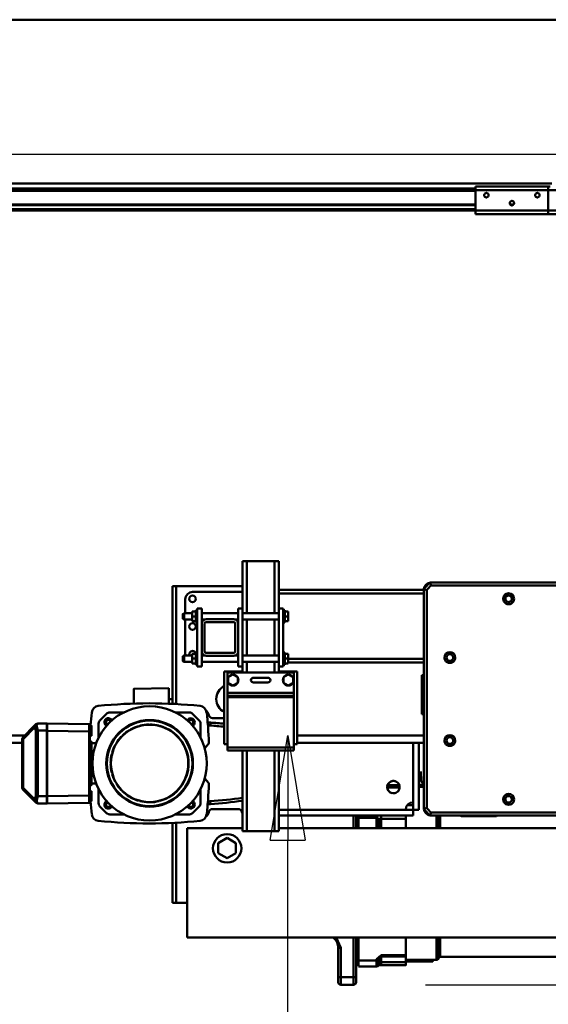
# Model space of a CAD drawing. Units: millimetres. Extents: x 0 to 23760, y 0 to 16800.
# Drawn here: x 8773 to 9499, y 12364 to 13716 of the extents above; entities that cross this region are included whole.
import ezdxf

# ---------------------------------------------------------------- set-up
doc = ezdxf.new("R2010")
doc.units = ezdxf.units.MM
doc.header["$MEASUREMENT"] = 0
doc.layers.add('(1) Shape lines', color=7, linetype='Continuous', lineweight=35)
doc.layers.add('(6) Dimensions', color=7, linetype='Continuous', lineweight=35)
doc.styles.add('Arial', font='ARIAL.TTF')
doc.dimstyles.new('Vertex Style', dxfattribs={"dimscale": 40, "dimtxt": 0.18, "dimasz": 3.6, "dimexe": 1.8, "dimexo": 0.0625, "dimgap": 1.7, "dimtad": 1, "dimdec": 1, "dimdsep": 46, "dimtxsty": 'Arial', "dimblk1": 'CLOSED', "dimblk2": 'CLOSED', "dimsah": 1, "dimcen": 0.09, "dimdle": 1.8, "dimclrd": 9, "dimclre": 9, "dimadec": 1, "dimazin": 2, "dimtfac": 0.65, "dimtdec": 4, "dimtmove": 0, "dimatfit": 3, "dimfxl": 0, "dimtolj": 1, "dimtzin": 0, "dimlwd": 25, "dimlwe": 25, "dimarcsym": 0})

# ---------------------------------------------------------------- blocks, each defined once
blk = doc.blocks.new('_Closed')
at = {"color": 0, "linetype": 'ByBlock', "lineweight": -2}
for p, q in [((-1, 0.166667), (0, 0)), ((-1, 0.166667), (-1, -0.166667)), ((0, 0), (-1, -0.166667)), ((0, 0), (-1, 0))]:
    blk.add_line(p, q, dxfattribs=at)
blk = doc.blocks.new('*D63')
at = {"layer": '(6) Dimensions', "color": 9, "lineweight": 25}
for p, q in [((13709.9, 13715.9), (10339.1, 13715.9)), ((10411.1, 11936.9), (10411.1, 13571.9)), ((9511.1, 11792.9), (10483.1, 11792.9))]:
    blk.add_line(p, q, dxfattribs=at)
at = {"layer": 'Defpoints', "color": 0}
for p in [(10411.1, 13715.9), (13829.9, 13715.9), (9391.1, 11792.9)]:
    blk.add_point(p, dxfattribs=at)
at = {"layer": '(6) Dimensions', "color": 9, "lineweight": 25, "xscale": 144, "yscale": 144, "zscale": 144}
for p, rotation in [((10411.1, 13715.9), 90), ((10411.1, 11792.9), 270)]:
    blk.add_blockref('_Closed', p, dxfattribs=dict(at, rotation=rotation))
at = {"layer": '(6) Dimensions', "color": 0, "lineweight": 35, "insert": (10278.4, 12754.4), "char_height": 140, "attachment_point": 5, "rotation": 90, "style": 'Arial'}
blk.add_mtext('\\A1;1923', dxfattribs=at)
blk = doc.blocks.new('*D64')
at = {"layer": '(6) Dimensions', "color": 9, "lineweight": 25}
for p, q in [((9183.1, 12732.9), (9213.1, 12732.9)), ((9141.1, 11936.9), (9141.1, 12588.9)), ((9271.1, 11792.9), (9069.1, 11792.9)), ((9141.1, 11792.9), (9141.1, 11077.4))]:
    blk.add_line(p, q, dxfattribs=at)
at = {"layer": 'Defpoints', "color": 0}
for p in [(9063.1, 12732.9), (9142, 12732.9), (9391.1, 11792.9)]:
    blk.add_point(p, dxfattribs=at)
at = {"layer": '(6) Dimensions', "color": 9, "lineweight": 25, "xscale": 144, "yscale": 144, "zscale": 144}
for p, rotation in [((9141.1, 12732.9), 90), ((9141.1, 11792.9), 270)]:
    blk.add_blockref('_Closed', p, dxfattribs=dict(at, rotation=rotation))
at = {"layer": '(6) Dimensions', "color": 0, "lineweight": 35, "insert": (9008.4, 11292.9), "char_height": 140, "attachment_point": 5, "rotation": 90, "style": 'Arial'}
blk.add_mtext('\\A1;940', dxfattribs=at)
blk = doc.blocks.new('*D65')
at = {"layer": '(6) Dimensions', "color": 9, "lineweight": 25}
for p, q in [((9330.2, 12390.5), (10059.2, 12390.5)), ((9987.2, 12246.5), (9987.2, 8556)), ((13503.9, 8412), (9915.2, 8412))]:
    blk.add_line(p, q, dxfattribs=at)
at = {"layer": 'Defpoints', "color": 0}
for p in [(9210.2, 12390.5), (9987.2, 8412), (13623.9, 8412)]:
    blk.add_point(p, dxfattribs=at)
at = {"layer": '(6) Dimensions', "color": 9, "lineweight": 25, "xscale": 144, "yscale": 144, "zscale": 144}
for p, rotation in [((9987.2, 12390.5), 90), ((9987.2, 8412), 270)]:
    blk.add_blockref('_Closed', p, dxfattribs=dict(at, rotation=rotation))
at = {"layer": '(6) Dimensions', "color": 0, "lineweight": 35, "insert": (9877.9, 10837.8), "char_height": 100, "attachment_point": 5, "rotation": 90, "style": 'Arial'}
blk.add_mtext('\\A1;18598 (MIN. 500 mm SAFETY GAP)', dxfattribs=at)
blk = doc.blocks.new('*D69')
at = {"layer": '(6) Dimensions', "color": 9, "lineweight": 25}
for p, q in [((1962.1, 13715.9), (1962.1, 14535.5)), ((1962.1, 13859.9), (1962.1, 14003.9)), ((2596.1, 13715.9), (1890.1, 13715.9)), ((1962.1, 13715.9), (1962.1, 13530.9)), ((12308.9, 13530.9), (1890.1, 13530.9)), ((1962.1, 13386.9), (1962.1, 13242.9))]:
    blk.add_line(p, q, dxfattribs=at)
at = {"layer": 'Defpoints', "color": 0}
for p in [(2716.1, 13715.9), (1961.2, 13530.9), (12428.9, 13530.9)]:
    blk.add_point(p, dxfattribs=at)
at = {"layer": '(6) Dimensions', "color": 9, "lineweight": 25, "xscale": 144, "yscale": 144, "zscale": 144}
for p, rotation in [((1962.1, 13715.9), 270), ((1962.1, 13530.9), 90)]:
    blk.add_blockref('_Closed', p, dxfattribs=dict(at, rotation=rotation))
at = {"layer": '(6) Dimensions', "color": 0, "lineweight": 35, "insert": (1829.4, 14325.9), "char_height": 140, "attachment_point": 5, "rotation": 90, "style": 'Arial'}
blk.add_mtext('\\A1;185', dxfattribs=at)
blk = doc.blocks.new('*D70')
at = {"layer": '(6) Dimensions', "color": 9, "lineweight": 25}
for p, q in [((12308.9, 13530.9), (1890.1, 13530.9)), ((1962.1, 12855.9), (1962.1, 13386.9)), ((2596.1, 12711.9), (1890.1, 12711.9))]:
    blk.add_line(p, q, dxfattribs=at)
at = {"layer": 'Defpoints', "color": 0}
for p in [(1962.1, 13530.9), (12428.9, 13530.9), (2716.1, 12711.9)]:
    blk.add_point(p, dxfattribs=at)
at = {"layer": '(6) Dimensions', "color": 9, "lineweight": 25, "xscale": 144, "yscale": 144, "zscale": 144}
for p, rotation in [((1962.1, 13530.9), 90), ((1962.1, 12711.9), 270)]:
    blk.add_blockref('_Closed', p, dxfattribs=dict(at, rotation=rotation))
at = {"layer": '(6) Dimensions', "color": 0, "lineweight": 35, "insert": (1829.4, 13121.4), "char_height": 140, "attachment_point": 5, "rotation": 90, "style": 'Arial'}
blk.add_mtext('\\A1;819', dxfattribs=at)
blk = doc.blocks.new('*D76')
at = {"layer": '(6) Dimensions', "color": 9, "lineweight": 25}
for p, q in [((2716.1, 13835.9), (2716.1, 14787.9)), ((13623.9, 13835.9), (13623.9, 14787.9)), ((2860.1, 14715.9), (13479.9, 14715.9))]:
    blk.add_line(p, q, dxfattribs=at)
at = {"layer": 'Defpoints', "color": 0}
for p in [(13623.9, 14715.9), (2716.1, 13715.9), (13623.9, 13715.9)]:
    blk.add_point(p, dxfattribs=at)
at = {"layer": '(6) Dimensions', "color": 9, "lineweight": 25, "xscale": 144, "yscale": 144, "zscale": 144, "rotation": 180}
blk.add_blockref('_Closed', (2716.1, 14715.9), dxfattribs=at)
at = {"layer": '(6) Dimensions', "color": 9, "lineweight": 25, "xscale": 144, "yscale": 144, "zscale": 144}
blk.add_blockref('_Closed', (13623.9, 14715.9), dxfattribs=at)
at = {"layer": '(6) Dimensions', "color": 0, "lineweight": 35, "insert": (7963.9, 14849.5), "char_height": 140, "attachment_point": 5, "style": 'Arial'}
blk.add_mtext('\\A1;SPAN 22500', dxfattribs=at)
blk = doc.blocks.new('MACRO_11_7ab332c4-ca19-47d3-bce7-82778d6e91b6')
at = {"layer": '(1) Shape lines', "color": 7, "linetype": 'Continuous', "lineweight": 50, "ltscale": 120}
for p, q in [((-0.1, 5304), (-8000, 5304)), ((-4326.1, 5079), (-6286.1, 5079)), ((-4431.1, 5072), (-6281.1, 5072)), ((-4431.1, 5075), (-4431.1, 5070)), ((-4431.1, 5075), (-4331.1, 5075)), ((-4328.6, 5075), (-4331.1, 5075)), ((-4331.1, 5075), (-4331.1, 5070)), ((-4431.1, 5069), (-6281.1, 5069)), ((-4431.1, 5070), (-4331.1, 5070)), ((-4431.1, 5070), (-4431.1, 5042)), ((-4419.1, 5063.6), (-4418.8, 5064.3)), ((-4419.1, 5062.9), (-4419.1, 5063.6)), ((-4419, 5062.3), (-4419.1, 5062.9)), ((-4418.8, 5061.7), (-4419, 5062.3)), ((-4418.8, 5064.3), (-4418.5, 5064.9)), ((-4418.5, 5061.2), (-4418.8, 5061.7)), ((-4418.5, 5064.9), (-4418, 5065.3)), ((-4418.1, 5060.7), (-4418.5, 5061.2)), ((-4417.4, 5060.3), (-4418.1, 5060.7)), ((-4418, 5065.3), (-4417.5, 5065.7)), ((-4417.5, 5065.7), (-4417, 5065.9)), ((-4417, 5060.1), (-4417.4, 5060.3)), ((-4417, 5065.9), (-4416.4, 5066)), ((-4416.6, 5060), (-4417, 5060.1)), ((-4416.1, 5060), (-4416.6, 5060)), ((-4416.4, 5066), (-4415.8, 5066)), ((-4415.7, 5060), (-4416.1, 5060)), ((-4415.8, 5066), (-4415.1, 5065.8)), ((-4415.3, 5060.1), (-4415.7, 5060)), ((-4414.9, 5060.3), (-4415.3, 5060.1)), ((-4415.1, 5065.8), (-4414.6, 5065.6)), ((-4414.4, 5060.5), (-4414.9, 5060.3)), ((-4414.6, 5065.6), (-4414.1, 5065.2)), ((-4414, 5060.8), (-4414.4, 5060.5)), ((-4414.1, 5065.2), (-4413.6, 5064.7)), ((-4413.7, 5061.2), (-4414, 5060.8)), ((-4413.3, 5061.9), (-4413.7, 5061.2)), ((-4413.6, 5064.7), (-4413.3, 5064.1)), ((-4413.3, 5064.1), (-4413.2, 5063.5)), ((-4413.2, 5062.2), (-4413.3, 5061.9)), ((-4413.2, 5063.5), (-4413.1, 5063)), ((-4413.1, 5062.6), (-4413.2, 5062.2)), ((-4413.1, 5063), (-4413.1, 5062.6)), ((-4349.1, 5062.9), (-4349, 5063.6)), ((-4349, 5062.3), (-4349.1, 5062.9)), ((-4349, 5063.6), (-4348.8, 5064.3)), ((-4348.8, 5061.7), (-4349, 5062.3)), ((-4348.8, 5064.3), (-4348.4, 5064.9)), ((-4348.5, 5061.2), (-4348.8, 5061.7)), ((-4348, 5060.7), (-4348.5, 5061.2)), ((-4348.4, 5064.9), (-4348, 5065.3)), ((-4348, 5065.3), (-4347.5, 5065.7)), ((-4347.4, 5060.3), (-4348, 5060.7)), ((-4347.5, 5065.7), (-4347, 5065.9)), ((-4347, 5060.1), (-4347.4, 5060.3)), ((-4347, 5065.9), (-4346.4, 5066)), ((-4346.6, 5060), (-4347, 5060.1)), ((-4346.1, 5060), (-4346.6, 5060)), ((-4346.4, 5066), (-4345.8, 5066)), ((-4345.7, 5060), (-4346.1, 5060)), ((-4345.8, 5066), (-4345.1, 5065.8)), ((-4345.3, 5060.1), (-4345.7, 5060)), ((-4344.9, 5060.3), (-4345.3, 5060.1)), ((-4345.1, 5065.8), (-4344.6, 5065.6)), ((-4344.4, 5060.5), (-4344.9, 5060.3)), ((-4344.6, 5065.6), (-4344.1, 5065.2)), ((-4344, 5060.8), (-4344.4, 5060.5)), ((-4344.1, 5065.2), (-4343.6, 5064.7)), ((-4343.7, 5061.2), (-4344, 5060.8)), ((-4343.3, 5061.9), (-4343.7, 5061.2)), ((-4343.6, 5064.7), (-4343.3, 5064.1)), ((-4343.3, 5064.1), (-4343.1, 5063.5)), ((-4343.2, 5062.2), (-4343.3, 5061.9)), ((-4343.1, 5062.6), (-4343.2, 5062.2)), ((-4343.1, 5063.5), (-4343.1, 5063)), ((-4343.1, 5063), (-4343.1, 5062.6)), ((-4331.1, 5070), (-4331.1, 5042)), ((-4281.1, 5070), (-4331.1, 5070)), ((-4431.1, 5050.3), (-6281.1, 5050.3)), ((-4431.1, 5049.2), (-6281.1, 5049.2)), ((-4384.1, 5051.9), (-4384, 5052.6)), ((-4384, 5051.3), (-4384.1, 5051.9)), ((-4384, 5052.6), (-4383.8, 5053.3)), ((-4383.8, 5050.7), (-4384, 5051.3)), ((-4383.8, 5053.3), (-4383.4, 5053.9)), ((-4383.5, 5050.2), (-4383.8, 5050.7)), ((-4378.6, 5050.3), (-4383.5, 5050.3)), ((-4383, 5049.7), (-4383.5, 5050.2)), ((-4383.4, 5053.9), (-4383, 5054.3)), ((-4383, 5054.3), (-4382.5, 5054.7)), ((-4382.4, 5049.3), (-4383, 5049.7)), ((-4382.5, 5054.7), (-4382, 5054.9)), ((-4382, 5049.1), (-4382.4, 5049.3)), ((-4379.9, 5049.2), (-4382.2, 5049.2)), ((-4382, 5054.9), (-4381.4, 5055)), ((-4381.6, 5049), (-4382, 5049.1)), ((-4381.1, 5049), (-4381.6, 5049)), ((-4381.4, 5055), (-4380.7, 5055)), ((-4380.7, 5049), (-4381.1, 5049)), ((-4380.7, 5055), (-4380.1, 5054.8)), ((-4380.3, 5049.1), (-4380.7, 5049)), ((-4379.9, 5049.3), (-4380.3, 5049.1)), ((-4380.1, 5054.8), (-4379.6, 5054.6)), ((-4379.4, 5049.5), (-4379.9, 5049.3)), ((-4379.6, 5054.6), (-4379.1, 5054.2)), ((-4379, 5049.8), (-4379.4, 5049.5)), ((-4379.1, 5054.2), (-4378.6, 5053.7)), ((-4378.7, 5050.2), (-4379, 5049.8)), ((-4378.3, 5050.9), (-4378.7, 5050.2)), ((-4378.6, 5053.7), (-4378.3, 5053.1)), ((-4378.3, 5053.1), (-4378.1, 5052.5)), ((-4378.2, 5051.2), (-4378.3, 5050.9)), ((-4378.1, 5051.6), (-4378.2, 5051.2)), ((-4378.1, 5052.5), (-4378.1, 5052)), ((-4378.1, 5052), (-4378.1, 5051.6)), ((-4431.1, 5044), (-6281.1, 5044)), ((-4431.1, 5042), (-6281.1, 5042)), ((-4431.1, 5042), (-4431.1, 5037)), ((-4431.1, 5042), (-4331.1, 5042)), ((-4431.1, 5037), (-4331.1, 5037)), ((-4281.1, 5042), (-4331.1, 5042)), ((-4331.1, 5042), (-4331.1, 5037)), ((-4281.1, 5037), (-4331.1, 5037)), ((-4745.1, 4560.5), (-4751.1, 4560.5)), ((-4751.1, 4495.5), (-4751.1, 4560.5)), ((-4707.1, 4560.5), (-4745.1, 4560.5)), ((-4745.1, 4488.7), (-4745.1, 4560.5)), ((-4701.1, 4560.5), (-4707.1, 4560.5)), ((-4707.1, 4488.7), (-4707.1, 4560.5)), ((-4701.1, 4495.5), (-4701.1, 4560.5)), ((-4493.8, 4531), (-4163.4, 4531)), ((-4842.1, 4526), (-4847.1, 4526)), ((-4847.1, 4526), (-4847.1, 4371)), ((-4751.1, 4526), (-4842.1, 4526)), ((-4842.1, 4526), (-4842.1, 4364)), ((-4819.6, 4518), (-4751.1, 4518)), ((-4701.1, 4521), (-4502.1, 4521)), ((-4502.1, 4220), (-4502.1, 4522)), ((-4498.1, 4221.5), (-4498.1, 4520.5)), ((-4492.1, 4527), (-4165.1, 4527)), ((-4829.6, 4488.7), (-4829.6, 4508)), ((-4701.1, 4516), (-4502.1, 4516)), ((-4815.1, 4491), (-4820.1, 4491)), ((-4820.1, 4484.5), (-4820.1, 4491)), ((-4815.1, 4476), (-4815.1, 4493)), ((-4815.1, 4493), (-4813.1, 4493)), ((-4807.1, 4495.5), (-4813.1, 4495.5)), ((-4813.1, 4415.5), (-4813.1, 4495.5)), ((-4807.1, 4495.5), (-4807.1, 4474.5)), ((-4757.1, 4495.5), (-4751.1, 4495.5)), ((-4757.1, 4495.5), (-4757.1, 4474.5)), ((-4751.1, 4415.5), (-4751.1, 4495.5)), ((-4701.1, 4495.5), (-4701.1, 4415.5)), ((-4701.1, 4495.5), (-4695.1, 4495.5)), ((-4695.1, 4415.5), (-4695.1, 4495.5)), ((-4695.1, 4493), (-4693.1, 4493)), ((-4693.1, 4476), (-4693.1, 4493)), ((-4693.1, 4491), (-4688.1, 4491)), ((-4688.1, 4484.5), (-4688.1, 4491)), ((-4833.1, 4487.7), (-4831.1, 4488.7)), ((-4833.1, 4487.7), (-4831.1, 4488.7)), ((-4833.1, 4487.7), (-4833.1, 4487.7)), ((-4833.1, 4481.3), (-4833.1, 4481.3)), ((-4831.1, 4480.2), (-4833.1, 4481.2)), ((-4831.1, 4480.2), (-4833.1, 4481.2)), ((-4831.1, 4488.7), (-4820.1, 4488.7)), ((-4831.1, 4488.7), (-4820.1, 4488.7)), ((-4820.1, 4480.2), (-4831.1, 4480.2)), ((-4820.1, 4480.2), (-4831.1, 4480.2)), ((-4829.6, 4433), (-4829.6, 4480.3)), ((-4815.1, 4484.5), (-4820.1, 4484.5)), ((-4820.1, 4478), (-4820.1, 4484.5)), ((-4815.1, 4478), (-4820.1, 4478)), ((-4807.1, 4488.7), (-4757.1, 4488.7)), ((-4807.1, 4488.7), (-4757.1, 4488.7)), ((-4802.4, 4480.2), (-4807.1, 4480.2)), ((-4802.4, 4480.2), (-4807.1, 4480.2)), ((-4801.1, 4480.5), (-4763.1, 4480.5)), ((-4763.1, 4476.5), (-4801.1, 4476.5)), ((-4757.1, 4480.2), (-4761.8, 4480.2)), ((-4757.1, 4480.2), (-4761.8, 4480.2)), ((-4751.1, 4488.7), (-4701.1, 4488.7)), ((-4701.1, 4480.2), (-4751.1, 4480.2)), ((-4745.1, 4430.7), (-4745.1, 4480.3)), ((-4707.1, 4430.7), (-4707.1, 4480.3)), ((-4693.1, 4484.5), (-4688.1, 4484.5)), ((-4693.1, 4478), (-4688.1, 4478)), ((-4688.1, 4478), (-4688.1, 4484.5)), ((-4813.1, 4476), (-4815.1, 4476)), ((-4807.1, 4436.5), (-4807.1, 4474.5)), ((-4803.1, 4474.5), (-4803.1, 4436.5)), ((-4761.1, 4436.5), (-4761.1, 4474.5)), ((-4757.1, 4474.5), (-4757.1, 4436.5)), ((-4693.1, 4476), (-4695.1, 4476)), ((-4807.1, 4436.5), (-4807.1, 4415.5)), ((-4757.1, 4436.5), (-4757.1, 4415.5)), ((-4833.1, 4429.7), (-4831.1, 4430.7)), ((-4831.1, 4422.2), (-4833.1, 4423.2)), ((-4831.1, 4430.7), (-4820.1, 4430.7)), ((-4820.1, 4422.2), (-4831.1, 4422.2)), ((-4815.1, 4433), (-4820.1, 4433)), ((-4820.1, 4426.5), (-4820.1, 4433)), ((-4815.1, 4426.5), (-4820.1, 4426.5)), ((-4820.1, 4420), (-4820.1, 4426.5)), ((-4815.1, 4418), (-4815.1, 4435)), ((-4815.1, 4435), (-4813.1, 4435)), ((-4807.1, 4430.7), (-4802.4, 4430.7)), ((-4757.1, 4422.2), (-4807.1, 4422.2)), ((-4801.1, 4434.5), (-4763.1, 4434.5)), ((-4763.1, 4430.5), (-4801.1, 4430.5)), ((-4761.8, 4430.7), (-4757.1, 4430.7)), ((-4751.1, 4430.7), (-4701.1, 4430.7)), ((-4701.1, 4422.2), (-4751.1, 4422.2)), ((-4745.1, 4407.5), (-4745.1, 4422.2)), ((-4707.1, 4407.5), (-4707.1, 4422.2)), ((-4695.1, 4435), (-4693.1, 4435)), ((-4693.1, 4418), (-4693.1, 4435)), ((-4693.1, 4433), (-4688.1, 4433)), ((-4693.1, 4426.5), (-4688.1, 4426.5)), ((-4688.1, 4426.5), (-4688.1, 4433)), ((-4688.1, 4420), (-4688.1, 4426.5)), ((-4688.1, 4426), (-4502.1, 4426)), ((-4815.1, 4420), (-4820.1, 4420)), ((-4813.1, 4418), (-4815.1, 4418)), ((-4807.1, 4415.5), (-4813.1, 4415.5)), ((-4757.6, 4409), (-4776.1, 4409)), ((-4776.1, 4309), (-4776.1, 4409)), ((-4757.6, 4409), (-4757.6, 4407.5)), ((-4751.6, 4409), (-4757.6, 4409)), ((-4757.1, 4415.5), (-4751.1, 4415.5)), ((-4751.6, 4407.5), (-4751.6, 4409)), ((-4751.1, 4409), (-4751.6, 4409)), ((-4751.1, 4407.5), (-4751.1, 4415.5)), ((-4701.1, 4415.5), (-4695.1, 4415.5)), ((-4701.1, 4407.5), (-4701.1, 4415.5)), ((-4700.6, 4409), (-4701.1, 4409)), ((-4700.6, 4409), (-4700.6, 4407.5)), ((-4694.6, 4409), (-4700.6, 4409)), ((-4693.1, 4418), (-4695.1, 4418)), ((-4694.6, 4407.5), (-4694.6, 4409)), ((-4676.1, 4409), (-4694.6, 4409)), ((-4693.1, 4420), (-4688.1, 4420)), ((-4688.1, 4421), (-4502.1, 4421)), ((-4676.1, 4309), (-4676.1, 4409)), ((-4771.6, 4407.5), (-4771.6, 4397)), ((-4680.6, 4407.5), (-4771.6, 4407.5)), ((-4771.6, 4397), (-4771.6, 4379.5)), ((-4770.6, 4400.8), (-4764.1, 4404.5)), ((-4770.6, 4393.2), (-4770.6, 4400.8)), ((-4764.1, 4404.5), (-4757.6, 4400.8)), ((-4757.6, 4400.8), (-4757.6, 4393.2)), ((-4736.1, 4400.3), (-4716.1, 4400.3)), ((-4694.6, 4400.8), (-4688.1, 4404.5)), ((-4694.6, 4393.2), (-4694.6, 4400.8)), ((-4688.1, 4404.5), (-4681.6, 4400.8)), ((-4681.6, 4400.8), (-4681.6, 4393.2)), ((-4680.6, 4397), (-4680.6, 4407.5)), ((-4680.6, 4379.5), (-4680.6, 4397)), ((-4504.6, 4403.7), (-4502.1, 4404.4)), ((-4504.6, 4403.6), (-4504.6, 4350.4)), ((-4900.1, 4385.2), (-4852.1, 4386)), ((-4852.1, 4371), (-4852.1, 4385.8)), ((-4764.1, 4389.5), (-4770.6, 4393.2)), ((-4757.6, 4393.2), (-4764.1, 4389.5)), ((-4716.1, 4393.7), (-4736.1, 4393.7)), ((-4688.1, 4389.5), (-4694.6, 4393.2)), ((-4681.6, 4393.2), (-4688.1, 4389.5)), ((-4852.1, 4376), (-4852.1, 4376)), ((-4852.1, 4371), (-4852.1, 4375.9)), ((-4852.1, 4371), (-4852.1, 4364.5)), ((-4847.1, 4371), (-4852.1, 4371)), ((-4847.1, 4371), (-4847.1, 4364.3)), ((-4771.6, 4379.5), (-4771.6, 4375.5)), ((-4680.6, 4379.5), (-4771.6, 4379.5)), ((-4771.6, 4375.5), (-4771.6, 4373.5)), ((-4680.6, 4375.5), (-4771.6, 4375.5)), ((-4771.6, 4373.5), (-4771.6, 4304.5)), ((-4680.6, 4373.5), (-4771.6, 4373.5)), ((-4680.6, 4379.5), (-4680.6, 4375.5)), ((-4680.6, 4375.5), (-4680.6, 4373.5)), ((-4680.6, 4373.5), (-4680.6, 4304.5)), ((-4843.4, 4352.6), (-4841.6, 4352.6)), ((-4799.2, 4342.3), (-4799.2, 4342.3)), ((-4792.4, 4344.8), (-4776.1, 4344.8)), ((-4502.1, 4349.6), (-4504.6, 4350.3)), ((-5036.5, 4334.6), (-5052.4, 4318.7)), ((-5036.5, 4331.8), (-5052.4, 4315.9)), ((-5031.9, 4337.6), (-5019.6, 4337.6)), ((-5031.9, 4327.6), (-5019.6, 4327.6)), ((-5019.6, 4337.6), (-5019.6, 4327.6)), ((-5019.1, 4327.6), (-5019.6, 4327.6)), ((-5019.6, 4327.6), (-5019.6, 4237.6)), ((-5019.1, 4337.5), (-4961.6, 4336.5)), ((-5019.1, 4327.5), (-5019.1, 4337.5)), ((-5019.1, 4327.5), (-5019.1, 4237.6)), ((-5019.1, 4327.5), (-4961.6, 4326.5)), ((-4959.1, 4334.6), (-4958.6, 4334.6)), ((-4959, 4334), (-4959, 4320.6)), ((-4958.6, 4334.6), (-4958.6, 4320.6)), ((-4795, 4338.6), (-4795.3, 4334.6)), ((-5050.2, 4321), (-8000, 4321)), ((-5053.6, 4249.2), (-5053.6, 4315.9)), ((-5053.6, 4315.9), (-5052.4, 4315.9)), ((-5052.4, 4249.2), (-5052.4, 4315.9)), ((-5019.6, 4325.6), (-5019.1, 4326.1)), ((-5019.1, 4321.1), (-5019.6, 4321.6)), ((-5019.1, 4314.1), (-5019.6, 4314.1)), ((-4961.6, 4238.6), (-4961.6, 4326.5)), ((-4960.6, 4238.6), (-4960.6, 4326.5)), ((-4958.6, 4320.6), (-4959, 4320.6)), ((-4958.6, 4320.6), (-4959, 4320.6)), ((-4502.1, 4321), (-4676.1, 4321)), ((-8000, 4311), (-5053.6, 4311)), ((-4959, 4312.6), (-4958.6, 4312.6)), ((-4959, 4312.5), (-4959, 4290.6)), ((-4958.6, 4310.2), (-4951.8, 4310.2)), ((-4771.6, 4309), (-4776.1, 4309)), ((-4771.6, 4304.5), (-4771.6, 4300.5)), ((-4680.6, 4304.5), (-4771.6, 4304.5)), ((-4680.6, 4300.5), (-4771.6, 4300.5)), ((-4751.1, 4189.5), (-4751.1, 4300.5)), ((-4745.1, 4189.5), (-4745.1, 4300.5)), ((-4707.1, 4189.5), (-4707.1, 4300.5)), ((-4701.1, 4189.5), (-4701.1, 4300.5)), ((-4676.1, 4309), (-4680.6, 4309)), ((-4680.6, 4304.5), (-4680.6, 4300.5)), ((-4676.1, 4311), (-4502.1, 4311)), ((-4516.8, 4219), (-4516.8, 4311)), ((-4508.8, 4311), (-4508.8, 4219)), ((-4959, 4290.6), (-4959, 4289.5)), ((-4958.6, 4290.6), (-4959, 4290.6)), ((-4959, 4289.6), (-4958.6, 4289.6)), ((-4959, 4289.6), (-4958.6, 4289.6)), ((-4959, 4289.5), (-4959, 4275.6)), ((-4958.6, 4290.6), (-4958.6, 4289.6)), ((-4958.6, 4289.6), (-4958.6, 4275.6)), ((-4959, 4275.6), (-4959, 4274.5)), ((-4958.6, 4275.6), (-4959, 4275.6)), ((-4958.6, 4275.6), (-4959, 4275.6)), ((-4958.6, 4274.5), (-4959, 4274.5)), ((-4959, 4274.5), (-4959, 4252.7)), ((-4958.6, 4275.6), (-4958.6, 4274.5)), ((-4506, 4267), (-4508.8, 4267)), ((-4508.8, 4264.5), (-4505.9, 4264.5)), ((-4505.8, 4258.6), (-4506.1, 4271.6)), ((-4505.8, 4258.6), (-4506.1, 4271.6)), ((-5052.4, 4249.2), (-5053.6, 4249.2)), ((-5036.5, 4233.3), (-5052.4, 4249.2)), ((-5036.5, 4230.5), (-5052.4, 4246.4)), ((-5019.1, 4251.1), (-5019.6, 4251.1)), ((-4958.6, 4252.6), (-4959, 4252.6)), ((-4951.8, 4255), (-4958.6, 4255)), ((-4552.1, 4249.5), (-4535.4, 4249.5)), ((-4551.8, 4252.5), (-4535.8, 4252.5)), ((-4508.8, 4253.2), (-4502.1, 4253.2)), ((-4508.8, 4250.4), (-4502.1, 4250.4)), ((-5019.6, 4237.6), (-5031.9, 4237.6)), ((-5019.6, 4243.6), (-5019.1, 4244.1)), ((-5019.1, 4239.1), (-5019.6, 4239.6)), ((-5019.1, 4237.6), (-5019.6, 4237.6)), ((-5019.6, 4227.6), (-5019.6, 4237.6)), ((-5019.1, 4237.6), (-4961.6, 4238.6)), ((-5019.1, 4227.6), (-5019.1, 4237.6)), ((-4959, 4244.6), (-4958.6, 4244.6)), ((-4959, 4244.5), (-4959, 4231.1)), ((-4958.6, 4244.6), (-4958.6, 4230.6)), ((-5019.6, 4227.6), (-5031.9, 4227.6)), ((-5019.1, 4227.6), (-4961.6, 4228.6)), ((-4958.6, 4230.6), (-4959.1, 4230.6)), ((-4799.2, 4222.8), (-4799.2, 4222.8)), ((-4799.2, 4222.8), (-4799.2, 4222.8)), ((-4795, 4226.5), (-4795.3, 4230.5)), ((-4756.8, 4219.8), (-4792.4, 4219.8)), ((-4526.8, 4219.5), (-4526.8, 4219)), ((-4516.8, 4225), (-4524.8, 4225)), ((-4823.8, 4212.6), (-4843.4, 4212.6)), ((-4516.8, 4219), (-4701.1, 4219)), ((-4516.8, 4211), (-4701.1, 4211)), ((-4598.8, 4210.3), (-4598.8, 4192.8)), ((-4594.8, 4193.4), (-4594.8, 4210.9)), ((-4591.8, 4207.7), (-4591.8, 4211)), ((-4591.8, 4207.7), (-4566.8, 4207.7)), ((-4591.8, 4207.7), (-4591.8, 4193.5)), ((-4566.8, 4208.7), (-4566.8, 4207.7)), ((-4566.8, 4207.7), (-4566.8, 4193.5)), ((-4563.8, 4206.1), (-4563.8, 4205.3)), ((-4560.8, 4207.5), (-4560.8, 4206.3)), ((-4560.8, 4193.5), (-4560.8, 4206.3)), ((-4526.8, 4206.3), (-4560.8, 4206.3)), ((-4526.8, 4211), (-4526.8, 4206.3)), ((-4526.8, 4193.4), (-4526.8, 4206.3)), ((-4508.8, 4219), (-4516.8, 4219)), ((-4516.8, 4219), (-4516.8, 4211)), ((-4163.4, 4211), (-4493.8, 4211)), ((-4165.1, 4215), (-4492.1, 4215)), ((-4484.7, 4193.5), (-4484.7, 4211)), ((-4483, 4193.5), (-4483, 4211)), ((-4481.6, 4193.5), (-4481.6, 4211)), ((-4479.8, 4193.5), (-4479.8, 4211)), ((-4403.6, 4210), (-4449.6, 4210)), ((-4847.1, 4200.8), (-4847.1, 4091)), ((-4842.1, 4201.1), (-4842.1, 4091)), ((-4827.1, 4043.5), (-4827.1, 4193.5)), ((-4827.1, 4193.5), (-4751.1, 4193.5)), ((-4701.1, 4193.5), (-3692.1, 4193.5)), ((-4563.8, 4205.2), (-4563.8, 4205.3)), ((-4563.6, 4193.5), (-4563.6, 4204.5)), ((-4784.3, 4173.2), (-4772.2, 4180.2)), ((-4772.2, 4180.2), (-4760.1, 4173.2)), ((-4745.1, 4189.5), (-4751.1, 4189.5)), ((-4745.1, 4189.5), (-4707.1, 4189.5)), ((-4707.1, 4189.5), (-4701.1, 4189.5)), ((-4784.3, 4159.2), (-4784.3, 4173.2)), ((-4760.1, 4173.2), (-4760.1, 4159.2)), ((-4772.2, 4152.2), (-4784.3, 4159.2)), ((-4760.1, 4159.2), (-4772.2, 4152.2)), ((-4847.1, 4091), (-4842.1, 4091)), ((-4842.1, 4091), (-4827.1, 4091)), ((-3692.1, 4043.5), (-4827.1, 4043.5)), ((-4594.8, 3990.9), (-4594.8, 4043.4)), ((-4591.8, 4012), (-4591.8, 4043.5)), ((-4526.8, 4043.5), (-4526.8, 4019)), ((-4483, 4013.6), (-4483, 4043.5)), ((-4624.3, 4041.4), (-4621.6, 4037.8)), ((-4621, 4036.5), (-4619.8, 4031.1)), ((-4619.8, 4031.1), (-4619.8, 3990.9)), ((-4598.8, 4042.5), (-4598.8, 3988.9)), ((-4615.8, 3988.9), (-4615.8, 4029.3)), ((-4560.8, 4019), (-4526.8, 4019)), ((-4560.8, 4009.6), (-4560.8, 4017.4)), ((-4526.8, 4017.4), (-4560.8, 4017.4)), ((-4526.8, 4009.6), (-4526.8, 4017.4)), ((-4305.9, 4017.1), (-4479.8, 4017.1)), ((-4591.8, 4012), (-4566.8, 4012)), ((-4591.8, 4012), (-4591.8, 4003.9)), ((-4566.8, 4003.8), (-4591.8, 4003.8)), ((-4566.8, 4013.7), (-4566.8, 4012)), ((-4566.8, 4012), (-4566.8, 4003.8)), ((-4563.8, 4015.2), (-4563.8, 4015.5)), ((-4563.8, 4015.2), (-4563.8, 4013.8)), ((-4563.8, 4007.1), (-4563.8, 4008.3)), ((-4563.7, 4015.9), (-4563.7, 4015.9)), ((-4563.6, 4010.5), (-4563.6, 4015.9)), ((-4560.8, 4009.6), (-4560.8, 4007.8)), ((-4526.8, 4009.6), (-4560.8, 4009.6)), ((-4526.8, 4005.4), (-4560.8, 4005.4)), ((-4536, 4005.4), (-4526.8, 4005.4)), ((-4484.7, 4012.6), (-4526.8, 4012.6)), ((-4489.8, 4010.6), (-4526.8, 4010.6)), ((-4481.6, 4016.1), (-4483, 4013.6)), ((-4619.8, 3990.9), (-4619.8, 3982.6)), ((-4594.8, 3982.6), (-4594.8, 3990.9)), ((-4598.8, 3988.9), (-4615.8, 3988.9)), ((-4615.8, 3978.6), (-4615.8, 3988.9)), ((-4598.8, 3978.6), (-4615.8, 3978.6)), ((-4598.8, 3988.9), (-4598.8, 3978.6))]:
    blk.add_line(p, q, dxfattribs=at)
at = {"layer": '(1) Shape lines', "color": 7, "linetype": 'Continuous', "lineweight": 50, "ltscale": 40}
for p, q in [((-5034.8, 4336.4), (-5034.8, 4336.4)), ((-5031.9, 4337.6), (-5031.9, 4337.6)), ((-4505.2, 4257.2), (-4505.4, 4257.4)), ((-4504.3, 4256.4), (-4505.2, 4257.2)), ((-4504.1, 4256.3), (-4504.3, 4256.4)), ((-4502.6, 4255.6), (-4504.1, 4256.3)), ((-4502.1, 4255.5), (-4502.6, 4255.6)), ((-5035.5, 4234.7), (-5035.2, 4235.4)), ((-5034.2, 4237.6), (-5035.2, 4235.3)), ((-5034.8, 4228.7), (-5034.8, 4228.7)), ((-5033.9, 4228.1), (-5033.9, 4228.1)), ((-5031.9, 4227.6), (-5031.9, 4227.6)), ((-4960.4, 4229.8), (-4960.6, 4229.6)), ((-4960.6, 4229.6), (-4960.6, 4229.4)), ((-4960.6, 4229.4), (-4960.6, 4229.4)), ((-4960.3, 4230.1), (-4960.4, 4229.8)), ((-4960.1, 4230.2), (-4960.3, 4230.1)), ((-4959.8, 4230.4), (-4960.1, 4230.2)), ((-4959.6, 4230.5), (-4959.8, 4230.4)), ((-4959.3, 4230.5), (-4959.6, 4230.5)), ((-4959.1, 4230.6), (-4959.3, 4230.5)), ((-4625, 4042.2), (-4626.8, 4043.5)), ((-4622.1, 4038.8), (-4625, 4042.2)), ((-4620.3, 4034.9), (-4622.1, 4038.8)), ((-4563.3, 4016.5), (-4563.6, 4016.1)), ((-4562.9, 4016.8), (-4563.4, 4016.4)), ((-4560.8, 4017.4), (-4561.9, 4017.3)), ((-4563.7, 4005.3), (-4564.3, 4005.2)), ((-4563.6, 4016.1), (-4563.8, 4015.4)), ((-4562.5, 4005.3), (-4563.7, 4005.3)), ((-4560.8, 4005.4), (-4562.5, 4005.3))]:
    blk.add_line(p, q, dxfattribs=at)
at = {"layer": '(1) Shape lines', "color": 7, "linetype": 'Continuous', "lineweight": 50, "ltscale": 120}
for points in [[(-4493.8, 4531), (-4492.1, 4527)], [(-4502.1, 4522), (-4498.1, 4520.5)], [(-4833.1, 4487.7), (-4833.1, 4487.7), (-4833.1, 4481.3)], [(-4831.1, 4480.3), (-4831.1, 4488.7), (-4831.1, 4488.7)], [(-4833.1, 4429.7), (-4833.1, 4423.2), (-4833.1, 4423.3)], [(-4831.1, 4422.3), (-4831.1, 4422.2), (-4831.1, 4430.7)], [(-4900.1, 4385.1), (-4900.1, 4385.2), (-4900.1, 4364.7)], [(-4946.8, 4341.6), (-4937.6, 4350.8)], [(-4933.4, 4352.6), (-4924.2, 4352.6), (-4913.2, 4352.6)], [(-4823.8, 4352.6), (-4841.6, 4352.6)], [(-4819.6, 4350.8), (-4810.4, 4341.6)], [(-5036.5, 4334.6), (-5037, 4333.4)], [(-5036, 4334.1), (-5037, 4333.4)], [(-5037, 4333.4), (-5036.5, 4331.8)], [(-5034.8, 4336.4), (-5036.5, 4334.6)], [(-5035.3, 4335.1), (-5036.5, 4334.6)], [(-5036.5, 4334.6), (-5036.5, 4334.6)], [(-5036.5, 4331.8), (-5035.3, 4333.4)], [(-5036.5, 4331.8), (-5034.8, 4327.6)], [(-5036, 4334.1), (-5035.3, 4335.1)], [(-5036, 4334.1), (-5035.3, 4333.4)], [(-5033.7, 4334.6), (-5035.3, 4335.1)], [(-5035.3, 4333.4), (-5033.7, 4334.6)], [(-5031.9, 4337.6), (-5034.8, 4336.4)], [(-5034.8, 4336.4), (-5034.8, 4336.4)], [(-5034.8, 4327.6), (-5034.8, 4237.6)], [(-5031.9, 4327.6), (-5034.8, 4327.6)], [(-5033.7, 4334.6), (-5031.9, 4337.6)], [(-5031.9, 4337.6), (-5033.7, 4334.6)], [(-5033.7, 4334.6), (-5031.9, 4327.6)], [(-5032.7, 4337.5), (-5032.7, 4337.5)], [(-5031.9, 4327.6), (-5031.9, 4237.6)], [(-4961.6, 4326.5), (-4961.6, 4333.6), (-4961.6, 4336.5)], [(-4960.6, 4335.7), (-4960.6, 4335.7)], [(-4960.6, 4335.5), (-4959, 4334)], [(-4960.6, 4326.5), (-4960.6, 4335.5)], [(-4959.1, 4334.6), (-4959, 4334)], [(-4948.6, 4317.1), (-4948.6, 4337.4)], [(-4808.6, 4337.4), (-4808.6, 4317.6)], [(-4798.9, 4338.9), (-4798.9, 4338.9)], [(-4961.6, 4326.5), (-4960.6, 4326.5)], [(-4958.6, 4312.6), (-4958.6, 4312.6), (-4958.6, 4290.6)], [(-4958.6, 4274.5), (-4958.6, 4252.6), (-4958.6, 4252.6)], [(-4948.6, 4248), (-4948.6, 4227.8)], [(-4808.6, 4247.5), (-4808.6, 4227.8)], [(-4505.8, 4258.6), (-4505.7, 4258.3)], [(-4502.1, 4256), (-4505.8, 4258.6)], [(-5036.5, 4233.3), (-5037, 4231.7)], [(-5034.8, 4237.6), (-5036.5, 4233.3)], [(-5035.3, 4231.7), (-5036.5, 4233.3)], [(-5034.8, 4237.6), (-5031.9, 4237.6)], [(-5031.9, 4237.6), (-5033.7, 4230.5)], [(-4961.6, 4238.6), (-4961.5, 4231.6), (-4961.6, 4228.6)], [(-4960.6, 4238.6), (-4961.6, 4238.6)], [(-4960.6, 4229.6), (-4960.6, 4238.6)], [(-5036, 4231), (-5037, 4231.7)], [(-5037, 4231.7), (-5036.5, 4230.5)], [(-5034.8, 4228.7), (-5036.5, 4230.5)], [(-5036.5, 4230.5), (-5035.3, 4230.1)], [(-5036.5, 4230.5), (-5036.5, 4230.5)], [(-5036, 4231), (-5035.3, 4231.7)], [(-5036, 4231), (-5035.3, 4230.1)], [(-5033.7, 4230.5), (-5035.3, 4231.7)], [(-5035.3, 4230.1), (-5033.7, 4230.5)], [(-5034.8, 4228.7), (-5034.8, 4228.7)], [(-5034.8, 4228.7), (-5031.9, 4227.6)], [(-5033.9, 4228.1), (-5033.9, 4228.1)], [(-5031.9, 4227.6), (-5033.7, 4230.5)], [(-5033.7, 4230.5), (-5031.9, 4227.6)], [(-4960.6, 4229.6), (-4959, 4231.1)], [(-4960.6, 4229.9), (-4960.6, 4229.9)], [(-4960.6, 4229.6), (-4960.6, 4229.6)], [(-4959, 4231.1), (-4959.1, 4230.6)], [(-4937.6, 4214.3), (-4946.8, 4223.5)], [(-4810.4, 4223.5), (-4819.6, 4214.3)], [(-4798.9, 4226.3), (-4798.9, 4226.3)], [(-4502.1, 4220), (-4498.1, 4221.5)], [(-4913.2, 4212.6), (-4924.2, 4212.6), (-4933.4, 4212.6)], [(-4564.7, 4211), (-4566.8, 4208.7)], [(-4566.8, 4208.7), (-4563.8, 4206.1)], [(-4563.8, 4206.1), (-4560.8, 4207.5)], [(-4560.8, 4207.5), (-4560.8, 4211)], [(-4493.8, 4211), (-4492.1, 4215)], [(-4563.8, 4205.3), (-4564, 4193.5)], [(-4563.8, 4205.3), (-4563.8, 4205.3)], [(-4563.8, 4205.2), (-4563.6, 4204.5)], [(-4615.8, 4029.3), (-4622.4, 4043.5)], [(-4484.7, 4012.6), (-4484.7, 4012.6), (-4484.7, 4043.5)], [(-4481.6, 4016.1), (-4481.6, 4016.1), (-4481.6, 4043.5)], [(-4479.8, 4017.1), (-4479.8, 4017.1), (-4479.8, 4043.5)], [(-4560.8, 4019), (-4566.8, 4013.7)], [(-4560.8, 4017.4), (-4560.8, 4019)], [(-4526.8, 4019), (-4526.8, 4017.4), (-4526.8, 4017.4)], [(-4566.8, 4013.7), (-4563.8, 4015.2)], [(-4564, 4011.4), (-4564.6, 4005.9), (-4563.8, 4006.8)], [(-4563.8, 4013.4), (-4564, 4011.4)], [(-4563.8, 4013.8), (-4563.8, 4013.4)], [(-4563.6, 4010.5), (-4563.8, 4008.3)], [(-4560.8, 4007.8), (-4563.8, 4007.3)], [(-4563.8, 4006.8), (-4563.8, 4007.1)], [(-4560.8, 4007.4), (-4560.8, 4007.8)], [(-4560.8, 4005.4), (-4560.8, 4007.4)], [(-4526.8, 4009.6), (-4526.8, 4005.4), (-4526.8, 4005.4)], [(-4489.8, 4012.6), (-4489.8, 4010.6), (-4489.8, 4010.8)]]:
    blk.add_lwpolyline(points, dxfattribs=at)
at = {"layer": '(1) Shape lines', "color": 7, "linetype": 'Continuous', "lineweight": 50, "ltscale": 40}
for points in [[(-4960.6, 4335.7), (-4960.6, 4335.5), (-4960.4, 4335.3), (-4960.3, 4335.1), (-4960.1, 4334.9), (-4959.8, 4334.7), (-4959.6, 4334.6), (-4959.3, 4334.6), (-4959.1, 4334.6)], [(-4505.4, 4257.4), (-4505.5, 4257.5), (-4505.7, 4258.3)], [(-4561.8, 4017.3), (-4562.4, 4017.1), (-4562.9, 4016.8)]]:
    blk.add_lwpolyline(points, dxfattribs=at)
at = {"layer": '(1) Shape lines', "color": 7, "linetype": 'Continuous', "lineweight": 50, "ltscale": 120}
for centre, radius in [((-4819.6, 4508.5), 4.5), ((-4819.6, 4470.5), 4.5), ((-4878.6, 4282.6), 78.5), ((-4878.6, 4282.6), 59.5), ((-4878.6, 4282.6), 58.7), ((-4878.6, 4282.6), 53.1), ((-4543.8, 4250), 8.5), ((-4772.1, 4166), 19.5)]:
    blk.add_circle(centre, radius, dxfattribs=at)
for centre, radius, start, end in [((-4328.6, 4371), 230, 135.9208, 138.9684), ((-4492.1, 4521), 10, 102.5423, 172.5182), ((-4819.6, 4508), 10, 90, 180), ((-4492.1, 4521), 10, 174.6267, 174.6429), ((-4328.6, 4371), 226, 136.3489, 138.5904), ((-4385.6, 4508.7), 7.5, 0, 180), ((-4385.6, 4508.7), 7.5, 180, 0), ((-4385.6, 4508.7), 4.5, 0, 180), ((-4385.6, 4508.7), 4.5, 180, 0), ((-4801.1, 4474.5), 6, 90, 180), ((-4801.1, 4474.5), 2, 90, 180), ((-4763.1, 4474.5), 6, 0, 90), ((-4763.1, 4474.5), 2, 0, 90), ((-4744.6, 4470.5), 4.5, 263.5848, 263.5854), ((-4819.6, 4432.5), 4.5, 6.493, 203.342), ((-4801.1, 4436.5), 6, 180, 270), ((-4801.1, 4436.5), 2, 180, 270), ((-4763.1, 4436.5), 6, 270, 0), ((-4763.1, 4436.5), 2, 270, 0), ((-4819.6, 4433), 10, 180, 193.254), ((-4466.3, 4428), 7.5, 0, 180), ((-4466.3, 4428), 7.5, 180, 0), ((-4466.3, 4428), 4.5, 0, 180), ((-4466.3, 4428), 4.5, 180, 0), ((-4764.1, 4397), 7.5, 150.0736, 209.9264), ((-4764.1, 4397), 7.5, 90.0736, 149.9264), ((-4764.1, 4397), 7.5, 30.0736, 89.9264), ((-4764.1, 4397), 7.5, 330.0736, 29.9264), ((-4736.1, 4397), 3.3, 90, 270), ((-4716.1, 4397), 3.3, 270, 90), ((-4688.1, 4397), 7.5, 150.0736, 209.9264), ((-4688.1, 4397), 7.5, 90.0736, 149.9264), ((-4688.1, 4397), 7.5, 30.0736, 89.9264), ((-4688.1, 4397), 7.5, 330.0736, 29.9264), ((-4767.1, 4371), 20, 116.9068, 243.0932), ((-4764.1, 4397), 7.5, 210.0736, 269.9264), ((-4764.1, 4397), 7.5, 270.0736, 329.9264), ((-4688.1, 4397), 7.5, 210.0736, 269.9264), ((-4688.1, 4397), 7.5, 270.0736, 329.9264), ((-4948, 4351.5), 10, 95.9062, 174.0938), ((-4879.1, 3685.1), 680, 84.0938, 95.9062), ((-4810.2, 4351.5), 10, 5.9062, 84.0938), ((-4807.1, 4347), 10, 10.7583, 49.5997), ((-4281.6, 4282.6), 680, 174.0938, 175.6082), ((-4942.6, 4337.4), 6, 135, 180), ((-4935.2, 4339.1), 5.5, 22.3345, 180), ((-4935.2, 4339.1), 3.3, 9.1302, 254.6212), ((-4933.4, 4346.6), 6, 90, 135), ((-4822, 4339.1), 5.5, 0, 154.0887), ((-4822, 4339.1), 3.3, 277.2809, 169.5608), ((-4823.8, 4346.6), 6, 45, 90), ((-4814.6, 4337.4), 6, 0, 45), ((-5476.6, 4282.6), 680, 2.4257, 5.9062), ((-5476.6, 4282.6), 680, 4.7493, 5.0425), ((-4792.4, 4349.8), 5, 190.7583, 270), ((-5019.9, 4333.9), 0.8, 292.0243, 0), ((-4961.6, 4335.5), 1, 0, 89), ((-4935.2, 4339.1), 5.5, 180, 245.733), ((-4878.6, 4282.6), 53.5, 121.5833, 133.9949), ((-4878.6, 4282.6), 53.5, 106.4351, 119.1826), ((-4878.6, 4282.6), 53.5, 91.1498, 104.3832), ((-4878.6, 4282.6), 53.5, 75.6533, 89.5944), ((-4878.6, 4282.6), 53.5, 285.1852, 74.8148), ((-4822, 4339.1), 5.5, 292.8828, 0), ((-5476.6, 4282.6), 680, 4.4087, 4.7493), ((-4836.9, 3740.1), 600, 86.0021, 86.3769), ((-4836.9, 3740.1), 596, 86.0021, 86.3215), ((-4836.9, 3740.1), 596, 84.1497, 86.0021), ((-4836.9, 3740.1), 600, 84.1887, 86.0021), ((-5049.6, 4315.9), 4, 135, 180), ((-5019.9, 4320.4), 0.8, 292.0243, 0), ((-5019.9, 4320.4), 0.8, 292.0243, 0), ((-4281.6, 4282.6), 680, 176.8879, 177.0522), ((-4959, 4319), 1.6, 90, 180), ((-4959, 4319), 1.6, 90, 180), ((-4959, 4314.2), 1.6, 180, 270), ((-4878.6, 4282.6), 53.5, 136.6375, 148.8226), ((-4466.3, 4314), 7.5, 0, 180), ((-4466.3, 4314), 7.5, 180, 0), ((-4466.3, 4314), 4.5, 0, 180), ((-4466.3, 4314), 4.5, 180, 0), ((-4878.6, 4282.6), 53.5, 151.6244, 163.6691), ((-4774.7, 4282.6), 35, 132.7086, 144.3275), ((-4801.1, 4311.2), 3.94, 312.7086, 2.4257), ((-4959, 4291.2), 1.6, 180, 270), ((-4959, 4291.2), 1.6, 180, 270), ((-4878.6, 4282.6), 53.5, 166.5616, 178.539), ((-4959, 4274), 1.6, 90, 180), ((-4959, 4274), 1.6, 90, 180), ((-4878.6, 4282.6), 53.5, 181.461, 193.4384), ((-4878.6, 4282.6), 53.5, 196.3309, 208.3756), ((-4774.7, 4282.6), 35, 215.6725, 227.2914), ((-5049.6, 4249.2), 4, 180, 225), ((-4281.6, 4282.6), 680, 182.9478, 183.1121), ((-4959, 4251), 1.6, 90, 180), ((-4878.6, 4282.6), 53.5, 211.1774, 223.3625), ((-5476.6, 4282.6), 680, 354.0938, 357.5743), ((-4801.1, 4253.9), 3.94, 357.5743, 47.2914), ((-4543.8, 4250), 8.5, 174.4733, 193.3304), ((-4543.8, 4250), 8.5, 149.6123, 169.5258), ((-4543.8, 4250), 8.5, 194.6123, 214.5258), ((-4543.8, 4250), 8.5, 129.4733, 148.3304), ((-4543.8, 4250), 8.5, 104.6123, 124.5258), ((-4543.8, 4250), 8.5, 84.4733, 103.3304), ((-4543.8, 4250), 8.5, 59.6123, 79.5258), ((-4543.8, 4250), 8.5, 39.4733, 58.3304), ((-4543.8, 4250), 8.5, 14.6123, 34.5258), ((-4543.8, 4250), 8.5, 329.6123, 349.5258), ((-4543.8, 4250), 8.5, 354.4733, 13.3304), ((-5019.9, 4244.8), 0.8, 0, 67.9757), ((-5019.9, 4244.8), 0.8, 0, 67.9757), ((-4959, 4246.2), 1.6, 180, 270), ((-4878.6, 4282.6), 53.5, 226.0051, 238.4167), ((-4878.6, 4282.6), 53.5, 240.8174, 253.5649), ((-4836.9, 4825.1), 596, 273.9979, 278.2731), ((-4543.8, 4250), 8.5, 219.4733, 238.3304), ((-4543.8, 4250), 8.5, 239.6123, 259.5258), ((-4543.8, 4250), 8.5, 264.4733, 283.3304), ((-4543.8, 4250), 8.5, 284.6123, 304.5258), ((-4543.8, 4250), 8.5, 309.4733, 328.3304), ((-4385.6, 4233.3), 7.5, 0, 180), ((-4385.6, 4233.3), 7.5, 180, 0), ((-4385.6, 4233.3), 4.5, 0, 180), ((-4385.6, 4233.3), 4.5, 180, 0), ((-5019.9, 4231.3), 0.8, 0, 67.9757), ((-4961.6, 4229.6), 1, 271, 0), ((-4961.6, 4229.6), 1, 337.75, 348.0258), ((-4961.6, 4229.6), 1, 352.0589, 352.4803), ((-4961.6, 4229.6), 1, 348.1403, 348.5024), ((-4281.6, 4282.6), 680, 184.3918, 185.9062), ((-4942.6, 4227.8), 6, 180, 225), ((-4935.2, 4226), 5.5, 114.2669, 180), ((-4935.2, 4226), 5.5, 180, 337.6665), ((-4935.2, 4226), 3.3, 105.3788, 350.8698), ((-4878.6, 4282.6), 53.5, 255.6168, 268.8502), ((-4878.6, 4282.6), 53.5, 270.4056, 284.3467), ((-4822, 4226), 5.5, 205.9115, 0), ((-4822, 4226), 3.3, 190.4392, 82.7191), ((-4822, 4226), 5.5, 0, 67.1201), ((-4814.6, 4227.8), 6, 315, 0), ((-5476.6, 4282.6), 680, 354.9575, 355.2507), ((-5476.6, 4282.6), 680, 355.2507, 355.5913), ((-4836.9, 4825.1), 600, 273.6231, 273.9979), ((-4836.9, 4825.1), 596, 273.6785, 273.9979), ((-4792.4, 4214.8), 5, 90, 169.2417), ((-4836.9, 4825.1), 600, 273.9979, 278.2175), ((-4756.8, 4214.8), 5, 10.7583, 90), ((-4742.1, 4217.6), 4.5, 132.2428, 132.2434), ((-4516.8, 4219), 10.1, 90.0001, 180), ((-4328.6, 4371), 230, 221.0316, 224.0792), ((-4492.1, 4221), 10, 187.4215, 257.4575), ((-4328.6, 4371), 226, 221.4096, 223.6511), ((-4948, 4213.6), 10, 185.9062, 264.0938), ((-4933.4, 4218.6), 6, 225, 270), ((-4823.8, 4218.6), 6, 270, 315), ((-4810.2, 4213.6), 10, 275.9062, 354.0938), ((-4807.1, 4217.6), 10, 307.5035, 349.2417), ((-4742.1, 4217.6), 10, 190.7583, 203.8394), ((-4742.1, 4217.6), 4.5, 227.7566, 227.7572), ((-4449.6, 4213), 3, 221.8423, 270), ((-4449.6, 4213), 3, 266.2785, 266.2797), ((-4449.6, 4213), 3, 267.9871, 267.9874), ((-4449.6, 4213), 3, 268.8477, 268.8481), ((-4449.6, 4213), 3, 269.6195, 269.6209), ((-4449.6, 4213), 3, 269.9995, 270), ((-4403.6, 4213), 3, 270, 318.1577), ((-4403.6, 4213), 3, 270.6683, 270.6695), ((-4403.6, 4213), 3, 271.1519, 271.1533), ((-4403.6, 4213), 3, 272.0115, 272.0126), ((-4879.1, 4880.1), 680, 264.0938, 275.9062), ((-4479.8, 4015.1), 2, 90, 150), ((-4566.8, 4006.8), 3, 270, 332.1955), ((-4566.8, 4006.8), 3, 337.7659, 339.7802), ((-4484.7, 4014.6), 2, 270, 330), ((-4615.8, 3982.6), 4, 180, 270), ((-4598.8, 3982.6), 4, 270, 0)]:
    blk.add_arc(centre, radius, start, end, dxfattribs=at)
for centre, major_axis, ratio, start_param, end_param in [((-5049.6, 4315.9), (-2.83, 2.83), 0.57735, 0, 1.047198), ((-4959, 4291.1), (-1.6, 0), 0.269226, 0.02905, 1.570796), ((-4959, 4274.1), (-1.6, 0), 0.269226, 4.712389, 6.260082), ((-5049.6, 4249.2), (-2.83, -2.83), 0.57735, 5.235988, 6.283185), ((-5019.9, 4244.8), (-0.8, 0), 1, 3.141593, 4.327992), ((-4566.8, 4205.1), (-3, 0), 0.874331, 3.203698, 4.712389), ((-4560.8, 4203.6), (-3, 0), 0.902214, 4.712389, 5.943348), ((-4615.8, 4031.1), (-4, 0), 0.451335, 0, 1.570796), ((-4566.8, 4013.5), (-3, 0), 0.485331, 1.570796, 3.079488), ((-4560.8, 4010.9), (-3, 0), 0.429734, 0.339837, 1.570796), ((-4615.8, 3990.9), (-4, 0), 0.483616, 0, 1.570796), ((-4598.8, 3990.9), (4, 0), 0.483616, 4.712389, 6.283185)]:
    blk.add_ellipse(centre, major_axis=major_axis, ratio=ratio, start_param=start_param, end_param=end_param, dxfattribs=at)

msp = doc.modelspace()

# ---------------------------------------------------------------- block references
at = {"color": 7, "linetype": 'ByBlock', "rotation": 360}
msp.add_blockref('MACRO_11_7ab332c4-ca19-47d3-bce7-82778d6e91b6', (13830, 8411.9), dxfattribs=at)

# ---------------------------------------------------------------- dimensions: what is measured, and where the dimension line sits
at = {"layer": '(6) Dimensions', "color": 7, "lineweight": 35}
dim = msp.add_linear_dim(base=(13623.9, 14715.9), p1=(2716.1, 13715.9), p2=(13623.9, 13715.9), dimstyle='Vertex Style', override={"dimtxt": 3.5, "dimexo": 3, "dimgap": 1.53125, "dimdec": 0, "dimlfac": 2.062744, "dimpost": 'SPAN <>', "dimtxsty": 'Arial', "dimcen": 0}, dxfattribs=at)
dim.commit()
dim.dimension.update_dxf_attribs({"geometry": '*D76', "text_midpoint": (7963.9, 14715.9), "dimtype": 160})
for base, p1, p2, override, picture, middle in [((1962.1, 13530.9), (2716.1, 13715.9), (12428.9, 13530.9), {"dimtxt": 3.5, "dimexo": 3, "dimgap": 1.53125, "dimdec": 0, "dimtxsty": 'Arial', "dimcen": 0}, '*D69', (1962.1, 14325.9)), ((10411.12, 13715.9), (9391.12, 11792.9), (13829.9, 13715.9), {"dimtxt": 3.5, "dimexo": 3, "dimgap": 1.53125, "dimdec": 0, "dimtxsty": 'Arial', "dimcen": 0}, '*D63', (10411.12, 12754.4)), ((1962.1, 13530.9), (2716.1, 12711.9), (12428.9, 13530.9), {"dimtxt": 3.5, "dimexo": 3, "dimgap": 1.53125, "dimdec": 0, "dimtxsty": 'Arial', "dimcen": 0}, '*D70', (1962.1, 13121.4)), ((9141.12, 12732.9), (9391.12, 11792.9), (9063.12, 12732.9), {"dimtxt": 3.5, "dimexo": 3, "dimgap": 1.53125, "dimdec": 0, "dimtxsty": 'Arial', "dimcen": 0}, '*D64', (9141.12, 11292.9)), ((9987.18, 8412), (9210.18, 12390.52), (13623.9, 8412), {"dimtxt": 2.5, "dimexo": 3, "dimgap": 1.09375, "dimdec": 0, "dimlfac": 4.674599, "dimpost": '<> (MIN. 500 mm SAFETY GAP)', "dimtxsty": 'Arial', "dimcen": 0}, '*D65', (9987.18, 10837.79))]:
    dim = msp.add_linear_dim(base=base, p1=p1, p2=p2, angle=90, dimstyle='Vertex Style', override=override, dxfattribs=at)
    dim.commit()
    dim.dimension.update_dxf_attribs({"geometry": picture, "text_midpoint": middle, "dimtype": 160})

doc.saveas('drawing.dxf')
